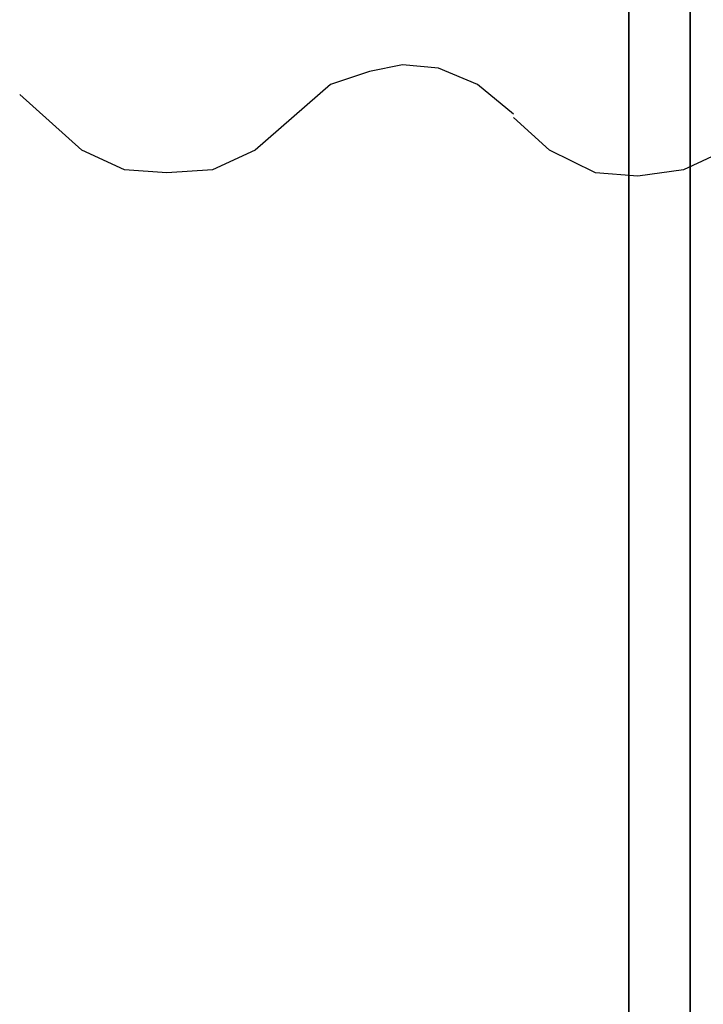
# Model space of a CAD drawing. Units: inches. Extents: x -12 to 182, y -6 to 127.
# Drawn here: x -12 to 1, y 46 to 65 of the extents above; entities that cross this region are included whole.
import ezdxf

# ---------------------------------------------------------------- set-up
doc = ezdxf.new("R2010")
doc.units = ezdxf.units.IN
doc.header["$MEASUREMENT"] = 0
for name, color, linetype in [('ELEC', 1, 'Continuous'), ('TERRITORY-EDGE', 5, 'Continuous'), ('TERRITORY-LAM', 5, 'Continuous')]:
    doc.layers.add(name, color=color, linetype=linetype)

# ---------------------------------------------------------------- blocks, each defined once
blk = doc.blocks.new('vfz113_292960lm_0t')
at = {"layer": 'TERRITORY-EDGE'}
for points in [[(33.04, 0.075, 28.436), (33.04, 1.245, 28.436), (-29.96, 1.245, 28.436), (-29.96, 0.075, 28.436)], [(-29.96, 1.245, 0.206), (-29.96, 0.075, 0.206), (33.04, 0.075, 0.206), (33.04, 1.245, 0.206)]]:
    blk.add_3dface(points, dxfattribs=at)
at = {"layer": 'TERRITORY-LAM'}
for points in [[(-29.96, 1.245, 28.436), (33.04, 1.245, 28.436), (33.04, 1.245, 0.206), (-29.96, 1.245, 0.206)], [(33.04, 0.075, 0.206), (33.04, 0.075, 28.436), (-29.96, 0.075, 28.436), (-29.96, 0.075, 0.206)]]:
    blk.add_3dface(points, dxfattribs=at)
blk = doc.blocks.new('VFZ140_0806_0P')
at = {"layer": 'ELEC', "linetype": 'Continuous'}
for p, q in [((-21.234984, -1.606936), (-21.859968, -1.732)), ((-20.547468, -1.669468), (-21.234984, -1.606936)), ((-19.797468, -1.981936), (-20.547468, -1.669468)), ((-21.859968, -1.732), (-22.609968, -1.981936)), ((-22.609968, -1.981936), (-24.047484, -3.232)), ((-19.11, -2.544436), (-19.797468, -1.981936)), ((-27.36, -3.232), (-28.547484, -2.169436)), ((-18.422484, -3.232), (-19.11, -2.606968)), ((-26.547468, -3.607), (-27.36, -3.232)), ((-24.047484, -3.232), (-24.859968, -3.607)), ((-17.547468, -3.669436), (-18.422484, -3.232)), ((-15.047484, -3.232), (-15.859968, -3.607)), ((-25.734984, -3.669436), (-26.547468, -3.607)), ((-24.859968, -3.607), (-25.734984, -3.669436)), ((-16.734984, -3.731968), (-17.547468, -3.669436)), ((-15.859968, -3.607), (-16.734984, -3.731968))]:
    blk.add_line(p, q, dxfattribs=at)

msp = doc.modelspace()

# ---------------------------------------------------------------- block references
at = {"rotation": 90}
msp.add_blockref('vfz113_292960lm_0t', (1.245, 65.96), dxfattribs=at)
msp.add_blockref('VFZ140_0806_0P', (16.906, 65.889))

doc.saveas('drawing.dxf')
